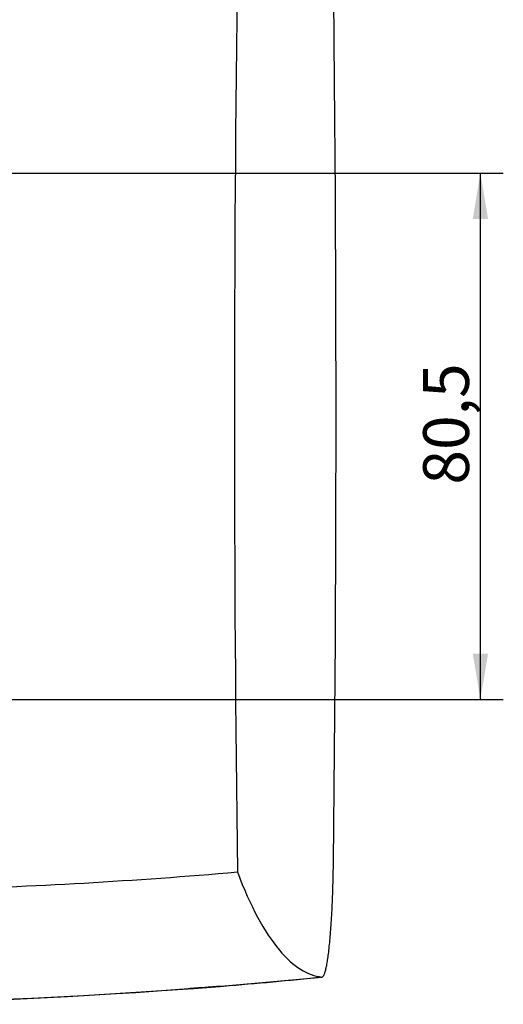
# Model space of a CAD drawing. Units: millimetres. Extents: x 5 to 1169, y 20 to 821.
# Drawn here: x 950 to 1023, y 300 to 451 of the extents above; entities that cross this region are included whole.
import ezdxf
from ezdxf.enums import TextEntityAlignment as Align

# ---------------------------------------------------------------- set-up
doc = ezdxf.new("R2010")
doc.units = ezdxf.units.MM
doc.layers.add('ADMI140828010STB', color=7, linetype='Continuous')
doc.layers.add('Default', color=7, linetype='Continuous')
doc.styles.add('SEACAD_Solid_Edge_ISO', font='txt')
doc.styles.add('SEACAD_Solid_Edge_ISOI', font='seisoi.ttf')
doc.dimstyles.new('UNE', dxfattribs={"dimtxt": 7, "dimasz": 7, "dimexe": 3.5, "dimexo": 0, "dimgap": 1.75, "dimtad": 1, "dimtxsty": 'SEACAD_Solid_Edge_ISO', "dimblk1": '_SE_FILLED', "dimblk2": '_SE_FILLED', "dimsah": 1, "dimcen": 3.5, "dimadec": 0, "dimazin": 0, "dimtfac": 0.7, "dimtdec": 3, "dimtmove": 0, "dimatfit": 3, "dimfxl": 1, "dimarcsym": 0})

# ---------------------------------------------------------------- blocks, each defined once
blk = doc.blocks.new('SE679')
at = {"layer": 'ADMI140828010STB', "color": 7, "linetype": 'Continuous'}
for p, q in [((0.03, 0), (0, 0)), ((0.07, 0.01), (0.03, 0)), ((0.1, 0.01), (0.07, 0.01)), ((0.14, 0.01), (0.1, 0.01)), ((0.17, 0.01), (0.14, 0.01)), ((0.21, 0.02), (0.17, 0.01)), ((0.24, 0.02), (0.21, 0.02)), ((0.27, 0.02), (0.24, 0.02)), ((0.31, 0.02), (0.27, 0.02)), ((0.34, 0.03), (0.31, 0.02)), ((0.38, 0.03), (0.34, 0.03)), ((0.41, 0.03), (0.38, 0.03)), ((0.45, 0.04), (0.41, 0.03)), ((0.48, 0.04), (0.45, 0.04)), ((0.51, 0.04), (0.48, 0.04)), ((0.55, 0.04), (0.51, 0.04)), ((0.58, 0.05), (0.55, 0.04)), ((0.62, 0.05), (0.58, 0.05)), ((0.65, 0.05), (0.62, 0.05)), ((0.68, 0.06), (0.65, 0.05)), ((0.72, 0.06), (0.68, 0.06)), ((0.75, 0.06), (0.72, 0.06)), ((0.78, 0.06), (0.75, 0.06)), ((0.82, 0.07), (0.78, 0.06)), ((0.85, 0.07), (0.82, 0.07)), ((0.89, 0.07), (0.85, 0.07)), ((0.92, 0.08), (0.89, 0.07)), ((0.95, 0.08), (0.92, 0.08)), ((0.99, 0.08), (0.95, 0.08)), ((1.02, 0.08), (0.99, 0.08)), ((1.05, 0.09), (1.02, 0.08)), ((1.09, 0.09), (1.05, 0.09))]:
    blk.add_line(p, q, dxfattribs=at)
blk = doc.blocks.new('SE678')
at = {"layer": 'ADMI140828010STB', "color": 7}
blk.add_blockref('SE679', (0, 0), dxfattribs=at)
blk = doc.blocks.new('SE681')
at = {"layer": 'ADMI140828010STB', "color": 7, "linetype": 'Continuous'}
for p, q in [((0.04, 0), (0, 0)), ((0.07, 0.01), (0.04, 0)), ((0.11, 0.01), (0.07, 0.01)), ((0.15, 0.01), (0.11, 0.01)), ((0.19, 0.01), (0.15, 0.01)), ((0.22, 0.02), (0.19, 0.01)), ((0.26, 0.02), (0.22, 0.02)), ((0.3, 0.02), (0.26, 0.02)), ((0.33, 0.02), (0.3, 0.02)), ((0.37, 0.03), (0.33, 0.02)), ((0.41, 0.03), (0.37, 0.03)), ((0.44, 0.03), (0.41, 0.03)), ((0.48, 0.04), (0.44, 0.03)), ((0.52, 0.04), (0.48, 0.04)), ((0.56, 0.04), (0.52, 0.04)), ((0.59, 0.04), (0.56, 0.04)), ((0.63, 0.05), (0.59, 0.04)), ((0.67, 0.05), (0.63, 0.05)), ((0.7, 0.05), (0.67, 0.05)), ((0.74, 0.05), (0.7, 0.05)), ((0.78, 0.06), (0.74, 0.05)), ((0.81, 0.06), (0.78, 0.06)), ((0.85, 0.06), (0.81, 0.06)), ((0.89, 0.07), (0.85, 0.06)), ((0.92, 0.07), (0.89, 0.07)), ((0.96, 0.07), (0.92, 0.07)), ((0.99, 0.07), (0.96, 0.07)), ((1.03, 0.08), (0.99, 0.07)), ((1.07, 0.08), (1.03, 0.08)), ((1.1, 0.08), (1.07, 0.08)), ((1.14, 0.09), (1.1, 0.08)), ((1.18, 0.09), (1.14, 0.09))]:
    blk.add_line(p, q, dxfattribs=at)
blk = doc.blocks.new('SE680')
at = {"layer": 'ADMI140828010STB', "color": 7}
blk.add_blockref('SE681', (0, 0), dxfattribs=at)
blk = doc.blocks.new('SE757')
at = {"layer": 'ADMI140828010STB', "color": 7, "linetype": 'Continuous'}
for p, q in [((0.18, 119.32), (0, 136.25)), ((0.31, 102.31), (0.18, 119.32)), ((0.38, 85.23), (0.31, 102.31)), ((0.41, 68.12), (0.38, 85.23)), ((0.38, 51.02), (0.41, 68.12)), ((0.31, 33.94), (0.38, 51.02)), ((0.18, 16.93), (0.31, 33.94)), ((0, 0), (0.18, 16.93))]:
    blk.add_line(p, q, dxfattribs=at)
blk = doc.blocks.new('SE756')
at = {"layer": 'ADMI140828010STB', "color": 7}
blk.add_blockref('SE757', (0, 0), dxfattribs=at)
blk = doc.blocks.new('SE761')
at = {"layer": 'ADMI140828010STB', "color": 7, "linetype": 'Continuous'}
for p, q in [((0, 0), (0.04, 0)), ((0.04, 0), (0.08, 0.01)), ((0.08, 0.01), (0.12, 0.01)), ((0.12, 0.01), (0.15, 0.01)), ((0.15, 0.01), (0.19, 0.01)), ((0.19, 0.01), (0.23, 0.02)), ((0.23, 0.02), (0.27, 0.02)), ((0.27, 0.02), (0.31, 0.02)), ((0.31, 0.02), (0.35, 0.03)), ((0.35, 0.03), (0.38, 0.03)), ((0.38, 0.03), (0.42, 0.03)), ((0.42, 0.03), (0.46, 0.04)), ((0.46, 0.04), (0.5, 0.04)), ((0.5, 0.04), (0.54, 0.04)), ((0.54, 0.04), (0.58, 0.04)), ((0.58, 0.04), (0.61, 0.05)), ((0.61, 0.05), (0.65, 0.05)), ((0.65, 0.05), (0.69, 0.05)), ((0.69, 0.05), (0.73, 0.06)), ((0.73, 0.06), (0.77, 0.06)), ((0.77, 0.06), (0.81, 0.06)), ((0.81, 0.06), (0.84, 0.07)), ((0.84, 0.07), (0.88, 0.07)), ((0.88, 0.07), (0.92, 0.07))]:
    blk.add_line(p, q, dxfattribs=at)
blk = doc.blocks.new('SE760')
at = {"layer": 'ADMI140828010STB', "color": 7}
blk.add_blockref('SE761', (0, 0), dxfattribs=at)
blk = doc.blocks.new('SE763')
at = {"layer": 'ADMI140828010STB', "color": 7, "linetype": 'Continuous'}
for p, q in [((1.75, 16.21), (1.76, 16.66)), ((1.76, 17.11), (1.77, 17.56)), ((1.76, 16.66), (1.76, 17.11)), ((1.72, 14.88), (1.73, 15.32)), ((1.73, 15.32), (1.74, 15.76)), ((1.74, 15.76), (1.75, 16.21)), ((1.67, 13.14), (1.68, 13.57)), ((1.68, 13.57), (1.7, 14)), ((1.7, 14), (1.71, 14.44)), ((1.71, 14.44), (1.72, 14.88)), ((1.62, 11.87), (1.64, 12.29)), ((1.64, 12.29), (1.66, 12.72)), ((1.66, 12.72), (1.67, 13.14)), ((1.55, 10.23), (1.57, 10.63)), ((1.57, 10.63), (1.59, 11.04)), ((1.59, 11.04), (1.61, 11.46)), ((1.61, 11.46), (1.62, 11.87)), ((1.46, 8.68), (1.49, 9.05)), ((1.49, 9.05), (1.51, 9.44)), ((1.51, 9.44), (1.53, 9.83)), ((1.53, 9.83), (1.55, 10.23)), ((1.37, 7.23), (1.39, 7.58)), ((1.39, 7.58), (1.42, 7.94)), ((1.42, 7.94), (1.44, 8.3)), ((1.44, 8.3), (1.46, 8.68)), ((1.26, 5.89), (1.29, 6.22)), ((1.29, 6.22), (1.32, 6.55)), ((1.32, 6.55), (1.34, 6.89)), ((1.34, 6.89), (1.37, 7.23)), ((1.11, 4.38), (1.14, 4.66)), ((1.14, 4.66), (1.17, 4.96)), ((1.17, 4.96), (1.2, 5.26)), ((1.2, 5.26), (1.23, 5.58)), ((1.23, 5.58), (1.26, 5.89)), ((0.91, 2.83), (0.95, 3.07)), ((0.95, 3.07), (0.98, 3.31)), ((0.98, 3.31), (1.01, 3.56)), ((1.01, 3.56), (1.05, 3.83)), ((1.05, 3.83), (1.08, 4.1)), ((1.08, 4.1), (1.11, 4.38)), ((0.66, 1.43), (0.7, 1.6)), ((0.7, 1.6), (0.74, 1.78)), ((0.74, 1.78), (0.77, 1.98)), ((0.77, 1.98), (0.81, 2.18)), ((0.81, 2.18), (0.85, 2.39)), ((0.85, 2.39), (0.88, 2.6)), ((0.88, 2.6), (0.91, 2.83)), ((0, 0), (0.04, 0)), ((0.04, 0), (0.08, 0.01)), ((0.08, 0.01), (0.12, 0.03)), ((0.12, 0.03), (0.16, 0.07)), ((0.16, 0.07), (0.2, 0.11)), ((0.2, 0.11), (0.24, 0.16)), ((0.24, 0.16), (0.28, 0.23)), ((0.28, 0.23), (0.32, 0.3)), ((0.32, 0.3), (0.36, 0.38)), ((0.36, 0.38), (0.4, 0.48)), ((0.4, 0.48), (0.43, 0.58)), ((0.43, 0.58), (0.47, 0.7)), ((0.47, 0.7), (0.51, 0.82)), ((0.51, 0.82), (0.55, 0.96)), ((0.55, 0.96), (0.59, 1.11)), ((0.59, 1.11), (0.63, 1.26)), ((0.63, 1.26), (0.66, 1.43))]:
    blk.add_line(p, q, dxfattribs=at)
blk = doc.blocks.new('SE762')
at = {"layer": 'ADMI140828010STB', "color": 7}
blk.add_blockref('SE763', (0, 0), dxfattribs=at)
blk = doc.blocks.new('SE781')
at = {"layer": 'ADMI140828010STB', "color": 7, "linetype": 'Continuous'}
for p, q in [((0, 0), (0.04, 0)), ((0.04, 0), (0.09, 0.01)), ((0.09, 0.01), (0.13, 0.01)), ((0.13, 0.01), (0.18, 0.01)), ((0.18, 0.01), (0.22, 0.02)), ((0.22, 0.02), (0.26, 0.02)), ((0.26, 0.02), (0.31, 0.02)), ((0.31, 0.02), (0.35, 0.03)), ((0.35, 0.03), (0.4, 0.03)), ((0.4, 0.03), (0.44, 0.03)), ((0.44, 0.03), (0.48, 0.04)), ((0.48, 0.04), (0.53, 0.04)), ((0.53, 0.04), (0.57, 0.04)), ((0.57, 0.04), (0.62, 0.05)), ((0.62, 0.05), (0.66, 0.05)), ((0.66, 0.05), (0.7, 0.05)), ((0.7, 0.05), (0.75, 0.06)), ((0.75, 0.06), (0.79, 0.06)), ((0.79, 0.06), (0.84, 0.06)), ((0.84, 0.06), (0.88, 0.07)), ((0.88, 0.07), (0.92, 0.07)), ((0.92, 0.07), (0.97, 0.07)), ((0.97, 0.07), (1.01, 0.08)), ((1.01, 0.08), (1.06, 0.08)), ((1.06, 0.08), (1.1, 0.08)), ((1.1, 0.08), (1.14, 0.09)), ((1.14, 0.09), (1.19, 0.09)), ((1.19, 0.09), (1.23, 0.09)), ((1.23, 0.09), (1.28, 0.09)), ((1.28, 0.09), (1.32, 0.1)), ((1.32, 0.1), (1.36, 0.1)), ((1.36, 0.1), (1.41, 0.1)), ((1.41, 0.1), (1.45, 0.11)), ((1.45, 0.11), (1.49, 0.11)), ((1.49, 0.11), (1.54, 0.11)), ((1.54, 0.11), (1.58, 0.12)), ((1.58, 0.12), (1.63, 0.12)), ((1.63, 0.12), (1.67, 0.12)), ((1.67, 0.12), (1.71, 0.13)), ((1.71, 0.13), (1.76, 0.13)), ((1.76, 0.13), (1.8, 0.13)), ((1.8, 0.13), (1.84, 0.14)), ((1.84, 0.14), (1.89, 0.14)), ((1.89, 0.14), (1.93, 0.14)), ((1.93, 0.14), (1.97, 0.15)), ((1.97, 0.15), (2.02, 0.15)), ((2.02, 0.15), (2.06, 0.15)), ((2.06, 0.15), (2.11, 0.16)), ((2.11, 0.16), (2.15, 0.16)), ((2.15, 0.16), (2.19, 0.16)), ((2.19, 0.16), (2.24, 0.17)), ((2.24, 0.17), (2.28, 0.17)), ((2.28, 0.17), (2.32, 0.17)), ((2.32, 0.17), (2.37, 0.18)), ((2.37, 0.18), (2.41, 0.18)), ((2.41, 0.18), (2.45, 0.18)), ((2.45, 0.18), (2.5, 0.19)), ((2.5, 0.19), (2.54, 0.19)), ((2.54, 0.19), (2.58, 0.19)), ((2.58, 0.19), (2.63, 0.2)), ((2.63, 0.2), (2.67, 0.2)), ((2.67, 0.2), (2.71, 0.2)), ((2.71, 0.2), (2.76, 0.21)), ((2.76, 0.21), (2.8, 0.21)), ((2.8, 0.21), (2.84, 0.21)), ((2.84, 0.21), (2.88, 0.21)), ((2.88, 0.21), (2.93, 0.22)), ((2.93, 0.22), (2.97, 0.22)), ((2.97, 0.22), (3.01, 0.22)), ((3.01, 0.22), (3.06, 0.23)), ((3.06, 0.23), (3.1, 0.23)), ((3.1, 0.23), (3.14, 0.23)), ((3.14, 0.23), (3.19, 0.24)), ((3.19, 0.24), (3.23, 0.24)), ((3.23, 0.24), (3.27, 0.24)), ((3.27, 0.24), (3.31, 0.25)), ((3.31, 0.25), (3.36, 0.25)), ((3.36, 0.25), (3.4, 0.25)), ((3.4, 0.25), (3.44, 0.26)), ((3.44, 0.26), (3.49, 0.26)), ((3.49, 0.26), (3.53, 0.26)), ((3.53, 0.26), (3.57, 0.27)), ((3.57, 0.27), (3.61, 0.27)), ((3.61, 0.27), (3.66, 0.27)), ((3.66, 0.27), (3.7, 0.28)), ((3.7, 0.28), (3.74, 0.28)), ((3.74, 0.28), (3.78, 0.28)), ((3.78, 0.28), (3.83, 0.29)), ((3.83, 0.29), (3.87, 0.29)), ((3.87, 0.29), (3.91, 0.29)), ((3.91, 0.29), (3.95, 0.29)), ((3.95, 0.29), (4, 0.3)), ((4, 0.3), (4.04, 0.3)), ((4.04, 0.3), (4.08, 0.3)), ((4.08, 0.3), (4.12, 0.31)), ((4.12, 0.31), (4.17, 0.31)), ((4.17, 0.31), (4.21, 0.31)), ((4.21, 0.31), (4.25, 0.32)), ((4.25, 0.32), (4.29, 0.32)), ((4.29, 0.32), (4.33, 0.32)), ((4.33, 0.32), (4.38, 0.33)), ((4.38, 0.33), (4.42, 0.33)), ((4.42, 0.33), (4.46, 0.33)), ((4.46, 0.33), (4.5, 0.34))]:
    blk.add_line(p, q, dxfattribs=at)
blk = doc.blocks.new('SE780')
at = {"layer": 'ADMI140828010STB', "color": 7}
blk.add_blockref('SE781', (0, 0), dxfattribs=at)
blk = doc.blocks.new('SE783')
at = {"layer": 'ADMI140828010STB', "color": 7, "linetype": 'Continuous'}
for p, q in [((0, 16.07), (0.37, 15.11)), ((0.37, 15.11), (0.75, 14.17)), ((0.75, 14.17), (1.13, 13.27)), ((1.13, 13.27), (1.51, 12.39)), ((1.51, 12.39), (1.9, 11.54)), ((1.9, 11.54), (2.29, 10.72)), ((2.29, 10.72), (2.68, 9.93)), ((2.68, 9.93), (3.08, 9.17)), ((3.08, 9.17), (3.48, 8.44)), ((3.48, 8.44), (3.89, 7.73)), ((3.89, 7.73), (4.3, 7.06)), ((4.3, 7.06), (4.72, 6.41)), ((4.72, 6.41), (5.14, 5.79)), ((5.14, 5.79), (5.56, 5.21)), ((5.56, 5.21), (5.99, 4.65)), ((5.99, 4.65), (6.42, 4.12)), ((6.42, 4.12), (6.81, 3.66)), ((6.81, 3.66), (7.21, 3.23)), ((7.21, 3.23), (7.61, 2.82)), ((7.61, 2.82), (8.01, 2.45)), ((8.01, 2.45), (8.41, 2.09)), ((8.41, 2.09), (8.81, 1.77)), ((8.81, 1.77), (9.22, 1.47)), ((9.22, 1.47), (9.62, 1.2)), ((9.62, 1.2), (10.03, 0.96)), ((10.03, 0.96), (10.44, 0.74)), ((10.44, 0.74), (10.85, 0.55)), ((10.85, 0.55), (11.26, 0.39)), ((11.26, 0.39), (11.67, 0.25)), ((11.67, 0.25), (12.08, 0.14)), ((12.08, 0.14), (12.49, 0.06)), ((12.49, 0.06), (12.91, 0))]:
    blk.add_line(p, q, dxfattribs=at)
blk = doc.blocks.new('SE782')
at = {"layer": 'ADMI140828010STB', "color": 7}
blk.add_blockref('SE783', (0, 0), dxfattribs=at)
blk = doc.blocks.new('GDIMGGROUP1')
at = {"layer": 'Default', "color": 7, "linetype": 'Continuous'}
for p, q in [((18.5, 80.5), (51.62, 80.5)), ((0, 0), (51.62, 0))]:
    blk.add_line(p, q, dxfattribs=at)
blk = doc.blocks.new('DMBLK161')
at = {"layer": 'Default', "linetype": 'Continuous'}
for points in [[(1021.12, 420.27), (1019.95, 427.27), (1018.78, 420.27)], [(1021.12, 353.77), (1018.78, 353.77), (1019.95, 346.77)]]:
    blk.add_hatch(color=7, dxfattribs=at).paths.add_polyline_path(points)
at = {"layer": 'Default', "color": 7, "linetype": 'Continuous'}
for p, q in [((966.51, 427.27), (1023.45, 427.27)), ((1019.95, 346.77), (1019.95, 427.27)), ((966.51, 346.77), (1023.45, 346.77))]:
    blk.add_line(p, q, dxfattribs=at)
at = {"layer": 'Default', "color": 7, "linetype": 'Continuous', "style": 'SEACAD_Solid_Edge_ISOI'}
blk.add_text('80,5', height=7, rotation=90, dxfattribs=at).set_placement((1011.2, 379.62), align=Align.TOP_LEFT)
blk = doc.blocks.new('_SE_FILLED')
at = {"color": 0}
blk.add_line((0, 0), (-1, 0), dxfattribs=at)
blk.add_solid([(0, 0), (-1, -0.1665), (-1, 0.1665), (0, 0)], dxfattribs=at)

msp = doc.modelspace()

# ---------------------------------------------------------------- linework, layer by layer
at = {"layer": 'ADMI140828010STB', "color": 7, "linetype": 'Continuous'}
msp.add_line((979.761, 302.847), (995.72, 304.3), dxfattribs=at)
for centre, radius, start, end in [((6256.645, 389.989), 5274.294, 179.24371, 180.75629), ((913.095, 1124.485), 807.13, 271.618852, 274.955027), ((933.173, 899.795), 598.758, 274.549726, 275.99912), ((911.426, 1154.551), 854.423, 274.467334, 274.536575), ((911.426, 1154.551), 854.423, 265.596899, 274.427348), ((911.397, 1174.901), 874.734, 265.812849, 274.187151), ((911.397, 1175.036), 874.859, 265.813823, 274.186177), ((1120.056, -1638.358), 1946.254, 94.189797, 94.266453)]:
    msp.add_arc(centre, radius, start, end, dxfattribs=at)

# ---------------------------------------------------------------- block references
at = {"color": 7}
for name, p in [('SE756', (997.489, 321.864)), ('SE762', (995.72, 304.3)), ('SE782', (982.81, 304.3)), ('SE780', (975.259, 302.511)), ('SE680', (977.862, 302.694)), ('SE678', (979.038, 302.783)), ('SE760', (979.761, 302.847))]:
    msp.add_blockref(name, p, dxfattribs=at)
at = {"layer": 'Default', "color": 7}
msp.add_blockref('GDIMGGROUP1', (914.897, 346.773), dxfattribs=at)

# ---------------------------------------------------------------- dimensions: what is measured, and where the dimension line sits
at = {"layer": 'Default', "color": 7, "linetype": 'Continuous'}
dim = msp.add_linear_dim(base=(1019.949, 346.773), p1=(966.513, 346.773), p2=(966.513, 427.273), angle=90, text='\\A1;<>', dimstyle='UNE', dxfattribs=at)
dim.commit()
dim.dimension.update_dxf_attribs({"geometry": 'DMBLK161', "text_midpoint": (1019.949, 387.023), "dimtype": 161})

doc.saveas('drawing.dxf')
